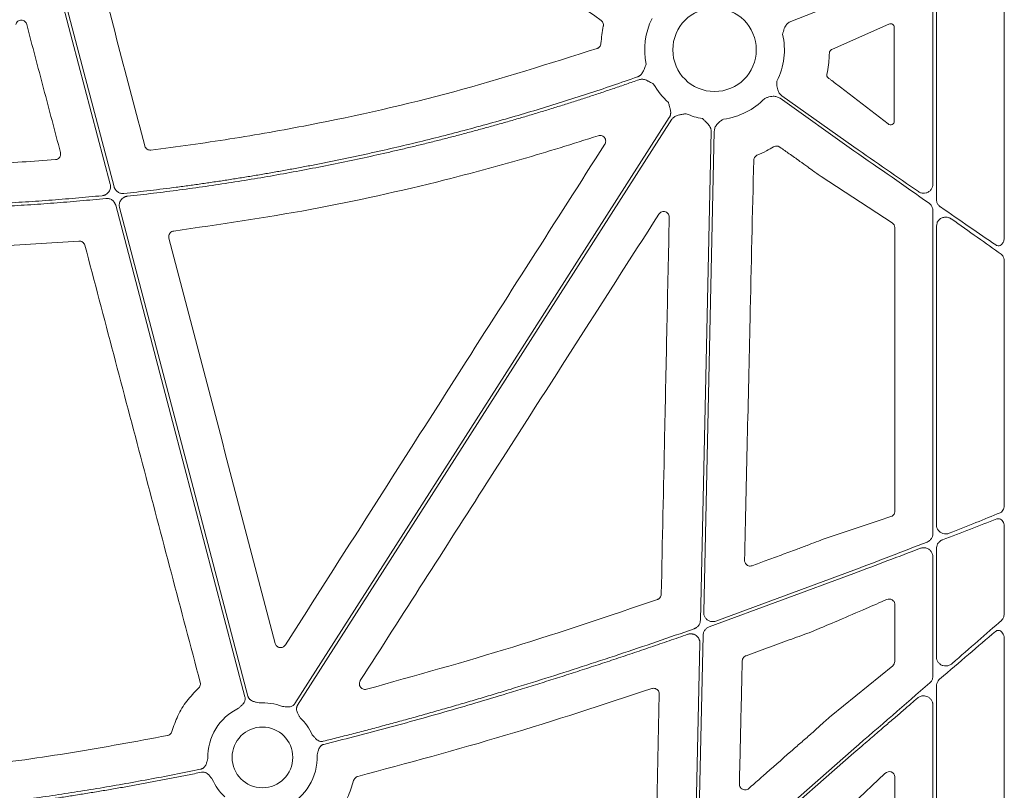
# Model space of a CAD drawing. Units: inches. Extents: x 10211 to 146293, y 1405 to 11083.
# Drawn here: x 15392 to 15523, y 3270 to 3372 of the extents above; entities that cross this region are included whole.
import ezdxf

# ---------------------------------------------------------------- set-up
doc = ezdxf.new("R2010")
doc.units = ezdxf.units.IN
doc.header["$MEASUREMENT"] = 0
doc.layers.get('0').update_dxf_attribs({"lineweight": 0})

msp = doc.modelspace()

# ---------------------------------------------------------------- linework, layer by layer
for p, q in [((15522.71481, 3381.17142), (15522.71481, 3343.06806)), ((15513.73602, 3348.08837), (15513.73602, 3378.32959)), ((15513.26287, 3350.1308), (15513.26287, 3377.19603)), ((15502.80686, 3374.94713), (15494.45607, 3371.6587)), ((15499.9513, 3367.97764), (15507.42898, 3371.30947)), ((15508.14527, 3370.88205), (15508.14527, 3358.45181)), ((15499.9513, 3367.97764), (15499.85433, 3367.93449)), ((15507.31999, 3358.10217), (15501.01283, 3362.94962)), ((15502.80686, 3354.5481), (15493.02147, 3361.4896)), ((15493.26143, 3361.82787), (15502.80686, 3355.05657)), ((15484.3137, 3357.11124), (15482.91112, 3293.42479)), ((15493.18667, 3354.87644), (15492.98978, 3355.016)), ((15507.87963, 3344.98968), (15498.47282, 3351.11198)), ((15513.26287, 3303.86018), (15513.26287, 3346.60082)), ((15508.21518, 3306.79529), (15508.21518, 3344.37724)), ((15513.73602, 3304.99784), (15513.73602, 3344.55773)), ((15400.18824, 3342.57504), (15385.0774, 3341.65396)), ((15522.71481, 3339.87974), (15522.71481, 3307.58217)), ((15522.71481, 3304.77859), (15522.71481, 3293.32342)), ((15513.73602, 3287.50666), (15513.73602, 3301.89993)), ((15513.26287, 3284.97749), (15513.26287, 3300.766)), ((15502.80686, 3298.57348), (15483.64728, 3291.51182)), ((15484.52008, 3292.26258), (15502.80686, 3299.01791)), ((15508.21518, 3286.92573), (15508.21518, 3294.47545)), ((15500.77203, 3292.36009), (15499.49574, 3291.82005)), ((15498.18222, 3291.26139), (15496.85506, 3290.72701)), ((15482.84456, 3290.40214), (15482.17365, 3259.94038)), ((15522.71481, 3289.86264), (15522.71481, 3234.40637)), ((15499.77167, 3279.70214), (15507.94403, 3286.3596)), ((15513.73602, 3229.613), (15513.73602, 3283.67414)), ((15513.26287, 3227.52071), (15513.26287, 3281.14563)), ((15497.0837, 3277.29346), (15497.1626, 3277.36143)), ((15484.17418, 3259.00808), (15502.80686, 3275.36992)), ((15506.91495, 3272.10028), (15502.59988, 3268.03371)), ((15508.21518, 3229.71368), (15508.21518, 3271.6412))]:
    msp.add_line(p, q)
at = {"flags": 128}
for points in [[(15404.32898, 3350.09345), (15399.31125, 3369.18339), (15395.36872, 3384.18263)], [(15395.7795, 3384.25138), (15400.85458, 3364.9433), (15404.84212, 3349.77266)], [(15428.79324, 3281.34393), (15456.55147, 3324.78754), (15478.36149, 3358.92182)], [(15478.71098, 3358.69853), (15450.95275, 3315.25489), (15429.14273, 3281.12064)], [(15482.47292, 3292.36527), (15483.27157, 3328.62814), (15483.89903, 3357.12037)], [(15422.17052, 3282.21554), (15412.5866, 3318.67746), (15405.05637, 3347.32609)], [(15405.56846, 3347.0094), (15415.09022, 3310.78387), (15422.57164, 3282.32097)], [(15481.70193, 3257.35653), (15482.0965, 3275.27134), (15482.40649, 3289.34729)], [(15502.80686, 3274.818), (15491.43441, 3264.83155), (15482.49896, 3256.9851)]]:
    msp.add_lwpolyline(points, dxfattribs=at)
for centre, radius in [((15484.34386, 3367.89953), 5.5231), ((15424.48682, 3274.21894), 4.0168)]:
    msp.add_circle(centre, radius)
for centre, radius, start, end in [((15484.34386, 3367.89953), 9.2517, 153.3322643, 191.9398779), ((15484.34386, 3367.89953), 9.2517, 333.3322643, 12.8106152), ((15484.34386, 3367.89953), 9.2517, 209.3082962, 228.7403258), ((15484.34386, 3367.89953), 9.2517, 277.4215675, 315.9658624), ((15484.34386, 3367.89953), 9.2517, 246.1067276, 260.0551657), ((15424.48682, 3274.21894), 7.23677, 68.5517757, 93.5986766), ((15424.48682, 3274.21894), 7.23677, 115.8551745, 181.2095467), ((15424.48682, 3274.21894), 7.23677, 24.4634005, 46.2952778), ((15424.48682, 3274.21894), 7.23677, 295.8551745, 2.2013289), ((15424.48682, 3274.21894), 7.23677, 203.4686476, 226.2952778)]:
    msp.add_arc(centre, radius, start, end)
at = {"extrusion": (0, 0, -1)}
for centre, major_axis, ratio, start_param, end_param in [((15507.62468, 3370.85409), (-0.45978, -0.26049), 0.937272148, 1.673504006, 3.629748335), ((15507.62468, 3358.48867), (-0.44441, 0.29357), 0.923565467, 2.593785511, 4.789782329), ((15502.80687, 3355.53204), (-30.12517, 21.0174), 0.010616043, 4.417913144, 4.704982632), ((15502.80687, 3354.07262), (-30.12517, 21.0174), 0.010616043, 1.563389979, 1.899686075), ((15502.80687, 3355.53204), (-30.12517, 21.0174), 0.010616043, 4.032252283, 4.315134111), ((15502.80687, 3354.07262), (-30.12517, 21.0174), 0.010616043, 2.005638036, 2.266932217), ((15507.43432, 3344.3625), (-0.75837, -0.19387), 0.960014631, 2.418328833, 3.38225532), ((15502.80687, 3275.88602), (-30.12492, -26.01693), 0.009813111, 4.015197835, 4.2748279), ((15502.80687, 3274.30189), (-30.12492, -26.01693), 0.009813111, 1.965518503, 2.249799447), ((15507.43432, 3286.93867), (-0.76296, 0.17305), 0.961005984, 2.926981567, 3.786543808), ((15502.80687, 3275.88602), (-30.12492, -26.01693), 0.009813111, 4.381078473, 4.720863721), ((15507.43432, 3271.57812), (-0.65605, -0.46272), 0.915279802, 1.416415812, 3.714838853)]:
    msp.add_ellipse(centre, major_axis=major_axis, ratio=ratio, start_param=start_param, end_param=end_param, dxfattribs=at)
for points, knots in [([(15469.315, 3371.79914), (15464.86811, 3374.95188), (15455.97431, 3381.25735), (15447.08084, 3387.5634), (15442.63411, 3390.71643)], [0, 0, 0, 0, 0.499999419, 1, 1, 1, 1]), ([(15401.90297, 3381.85664), (15403.06958, 3377.41129), (15405.40281, 3368.5206), (15407.73472, 3359.62983), (15408.90067, 3355.18445)], [0, 0, 0, 0, 0.499999677, 1, 1, 1, 1]), ([(15393.27397, 3371.27098), (15393.2502, 3371.33837), (15393.19827, 3371.48559), (15393.03672, 3371.67007), (15392.81705, 3371.80027), (15392.56554, 3371.84986), (15392.31063, 3371.81313), (15392.08257, 3371.69248), (15391.901, 3371.50283), (15391.84377, 3371.34058), (15391.81516, 3371.25946)], [0, 0, 0, 0, 0.107313825, 0.234460784, 0.360907855, 0.487311104, 0.614327675, 0.742402828, 0.871219043, 1, 1, 1, 1]), ([(15469.61607, 3371.02881), (15469.62226, 3371.06621), (15469.64221, 3371.18688), (15469.61593, 3371.39582), (15469.50802, 3371.63183), (15469.37935, 3371.74337), (15469.315, 3371.79914)], [0, 0, 0, 0, 0.130153335, 0.4200047343, 0.7099720327, 1, 1, 1, 1]), ([(15494.45607, 3371.6587), (15494.31384, 3371.5845), (15494.0299, 3371.4364), (15493.66584, 3370.97977), (15493.49973, 3370.52575), (15493.40939, 3370.15164), (15493.38045, 3370.02008), (15493.36577, 3369.95316), (15493.36527, 3369.95088)], [0, 0, 0, 0, 0.225484985, 0.450124179, 0.808869251, 0.902760628, 0.99669515, 1, 1, 1, 1]), ([(15397.74281, 3354.30467), (15396.99788, 3357.13233), (15395.50803, 3362.78764), (15394.01866, 3368.44321), (15393.27397, 3371.27098)], [0, 0, 0, 0, 0.5000002104, 1, 1, 1, 1]), ([(15469.31315, 3368.75582), (15469.34171, 3369.13643), (15469.39901, 3369.89991), (15469.54358, 3370.65177), (15469.61607, 3371.02881)], [0, 0, 0, 0, 0.498524023, 1, 1, 1, 1]), ([(15409.71949, 3354.62828), (15413.21199, 3355.09013), (15420.20147, 3356.01443), (15433.61557, 3358.42048), (15449.93575, 3362.09394), (15462.50473, 3366.08503), (15468.8033, 3368.08505)], [0, 0, 0, 0, 0.174103577, 0.348430548, 0.673485402, 1, 1, 1, 1]), ([(15468.8033, 3368.08505), (15468.84436, 3368.10142), (15468.96386, 3368.14904), (15469.13174, 3368.28664), (15469.27402, 3368.50349), (15469.30011, 3368.67171), (15469.31315, 3368.75582)], [0, 0, 0, 0, 0.148498971, 0.432226163, 0.716114614, 1, 1, 1, 1]), ([(15499.55218, 3367.4763), (15499.54706, 3367.33193), (15499.52864, 3366.81314), (15499.44576, 3365.87174), (15499.30202, 3365.09607), (15499.22556, 3364.6834)], [0, 0, 0, 0, 0.152853991, 0.549308494, 1, 1, 1, 1]), ([(15499.85433, 3367.93449), (15499.79813, 3367.90218), (15499.70332, 3367.84769), (15499.60703, 3367.70944), (15499.56094, 3367.58555), (15499.55467, 3367.50725), (15499.55218, 3367.4763)], [0, 0, 0, 0, 0.382974854, 0.64600749, 0.86005909, 1, 1, 1, 1]), ([(15474.14557, 3364.31481), (15474.17739, 3364.32705), (15474.24108, 3364.35154), (15474.33207, 3364.39958), (15474.41938, 3364.45576), (15474.50272, 3364.52089), (15474.58211, 3364.59475), (15474.68802, 3364.71037), (15474.81325, 3364.88828), (15474.9268, 3365.10369), (15475.02775, 3365.33711), (15475.14335, 3365.62189), (15475.23578, 3365.84749), (15475.29232, 3365.98549)], [0, 0, 0, 0, 0.048818646, 0.097719558, 0.147125395, 0.197446094, 0.249069801, 0.302356198, 0.421902795, 0.559558918, 0.650614075, 0.786284835, 1, 1, 1, 1]), ([(15406.13665, 3348.88066), (15406.71623, 3348.94394), (15407.87522, 3349.07049), (15409.61204, 3349.27304), (15411.34726, 3349.48488), (15413.08079, 3349.70693), (15414.81265, 3349.93893), (15416.54284, 3350.18095), (15418.27136, 3350.43298), (15419.99821, 3350.69502), (15421.72339, 3350.96707), (15423.4469, 3351.24913), (15425.16874, 3351.54119), (15426.8889, 3351.84327), (15428.6074, 3352.15536), (15430.32423, 3352.47745), (15432.03938, 3352.80956), (15433.75286, 3353.15167), (15435.46468, 3353.50379), (15437.17482, 3353.86593), (15438.88329, 3354.23807), (15441.15862, 3354.74751), (15443.99665, 3355.40888), (15447.3918, 3356.2417), (15450.77572, 3357.11354), (15454.1484, 3358.02439), (15457.50985, 3358.97424), (15460.86005, 3359.96315), (15464.19908, 3360.99088), (15467.52662, 3362.05835), (15470.84389, 3363.16209), (15473.04481, 3363.9305), (15474.14557, 3364.31481)], [0, 0, 0, 0, 0.025024447, 0.050041273, 0.075051319, 0.100055425, 0.125054433, 0.150049185, 0.175040525, 0.200029295, 0.225016338, 0.250002498, 0.274988619, 0.299975543, 0.324964115, 0.349955178, 0.374949575, 0.399948148, 0.42495174, 0.449961193, 0.474977347, 0.500001044, 0.550039268, 0.600050998, 0.650042968, 0.700021918, 0.749994594, 0.799967744, 0.849948118, 0.89994246, 0.94995751, 1, 1, 1, 1]), ([(15474.33131, 3363.94056), (15473.78342, 3363.74813), (15472.68779, 3363.36334), (15471.04041, 3362.79826), (15469.39047, 3362.24215), (15467.73767, 3361.69588), (15466.0821, 3361.15922), (15464.42373, 3360.63224), (15462.76258, 3360.1149), (15461.09863, 3359.60723), (15459.43189, 3359.10921), (15457.76235, 3358.62085), (15456.09003, 3358.14215), (15454.41491, 3357.67311), (15452.737, 3357.21372), (15451.0563, 3356.76399), (15449.37281, 3356.32392), (15447.68652, 3355.89351), (15445.99745, 3355.47275), (15444.30558, 3355.06165), (15442.61092, 3354.66021), (15440.34805, 3354.13793), (15437.51441, 3353.50964), (15434.10663, 3352.79519), (15430.69216, 3352.1204), (15427.271, 3351.48527), (15423.84315, 3350.88979), (15420.40861, 3350.33401), (15416.96741, 3349.81769), (15413.51944, 3349.3418), (15410.06509, 3348.9027), (15407.75768, 3348.64361), (15406.60367, 3348.51404)], [0, 0, 0, 0, 0.025024192, 0.050040843, 0.075050785, 0.100054851, 0.125053873, 0.150048684, 0.175040118, 0.200029009, 0.225016192, 0.2500025, 0.274988769, 0.299975832, 0.324964525, 0.349955681, 0.374950135, 0.39994872, 0.42495227, 0.449961618, 0.474977595, 0.500001033, 0.550038817, 0.600050397, 0.650042435, 0.7000216, 0.749994564, 0.799968005, 0.849948599, 0.899943019, 0.949957933, 1, 1, 1, 1]), ([(15476.2764, 3363.37074), (15476.14463, 3363.44053), (15475.92119, 3363.55887), (15475.65224, 3363.70731), (15475.42548, 3363.82184), (15475.21047, 3363.91411), (15474.96672, 3363.98338), (15474.74154, 3364.00854), (15474.52935, 3363.99843), (15474.39688, 3363.95972), (15474.33131, 3363.94056)], [0, 0, 0, 0, 0.21390582, 0.36272757, 0.440619658, 0.578314806, 0.697787091, 0.802613227, 0.902290947, 1, 1, 1, 1]), ([(15492.6114, 3363.74721), (15492.61134, 3363.7449), (15492.60957, 3363.67641), (15492.60618, 3363.54176), (15492.60431, 3363.15689), (15492.65684, 3362.67634), (15492.90086, 3362.14577), (15493.14108, 3361.93398), (15493.26143, 3361.82787)], [0, 0, 0, 0, 0.00328591, 0.097237267, 0.191123409, 0.54986858, 0.774491799, 1, 1, 1, 1]), ([(15499.22556, 3364.6834), (15499.21981, 3364.64107), (15499.20833, 3364.5564), (15499.23134, 3364.42821), (15499.28674, 3364.29917), (15499.35524, 3364.21521), (15499.40573, 3364.17482), (15499.41691, 3364.16587)], [0, 0, 0, 0, 0.202678991, 0.405348454, 0.610133347, 0.913638831, 1, 1, 1, 1]), ([(15499.41691, 3364.16587), (15499.514, 3364.09233), (15499.82889, 3363.85382), (15500.36123, 3363.44925), (15500.79563, 3363.11616), (15501.01283, 3362.94962)], [0, 0, 0, 0, 0.182269281, 0.591136001, 1, 1, 1, 1]), ([(15478.36149, 3358.92183), (15478.37903, 3358.95103), (15478.41413, 3359.0095), (15478.45627, 3359.10331), (15478.49051, 3359.20128), (15478.51613, 3359.30386), (15478.53329, 3359.41091), (15478.54567, 3359.56705), (15478.53505, 3359.78422), (15478.49264, 3360.02293), (15478.42926, 3360.26914), (15478.34649, 3360.56499), (15478.28196, 3360.80094), (15478.24262, 3360.94476)], [0, 0, 0, 0, 0.048808576, 0.097706442, 0.147115513, 0.197444847, 0.249081638, 0.302384595, 0.421776454, 0.559539037, 0.649291708, 0.786223147, 1, 1, 1, 1]), ([(15493.02147, 3361.4896), (15492.88156, 3361.56812), (15492.60227, 3361.72485), (15492.02086, 3361.77987), (15491.54997, 3361.67054), (15491.1873, 3361.54173), (15491.06144, 3361.49374), (15490.99731, 3361.46962), (15490.99514, 3361.4688)], [0, 0, 0, 0, 0.225499113, 0.450142938, 0.808869945, 0.90276142, 0.996702315, 1, 1, 1, 1]), ([(15480.59661, 3359.44068), (15480.44957, 3359.41595), (15480.20841, 3359.37538), (15479.90517, 3359.32615), (15479.65527, 3359.28026), (15479.42078, 3359.21841), (15479.18581, 3359.12334), (15478.99264, 3359.00459), (15478.83153, 3358.86606), (15478.7509, 3358.754), (15478.71098, 3358.69852)], [0, 0, 0, 0, 0.213837497, 0.350709454, 0.440585801, 0.578169422, 0.697812296, 0.802607004, 0.902273771, 1, 1, 1, 1]), ([(15483.89905, 3357.12038), (15483.89885, 3357.15445), (15483.89846, 3357.22264), (15483.8857, 3357.32469), (15483.86403, 3357.42618), (15483.8326, 3357.52713), (15483.79162, 3357.6275), (15483.72105, 3357.76734), (15483.5991, 3357.94735), (15483.43881, 3358.12924), (15483.2567, 3358.30664), (15483.03222, 3358.51638), (15482.85445, 3358.68441), (15482.7461, 3358.78684)], [0, 0, 0, 0, 0.048808576, 0.097706442, 0.147115513, 0.197444847, 0.249081638, 0.302384595, 0.421776454, 0.559539037, 0.649291708, 0.786223147, 1, 1, 1, 1]), ([(15485.53888, 3358.72532), (15485.53692, 3358.72407), (15485.47916, 3358.68724), (15485.36579, 3358.61451), (15485.04601, 3358.40037), (15484.67747, 3358.08752), (15484.37484, 3357.58804), (15484.33411, 3357.27037), (15484.3137, 3357.11124)], [0, 0, 0, 0, 0.003291419, 0.097233742, 0.191112342, 0.54985328, 0.774498336, 1, 1, 1, 1]), ([(15468.95091, 3356.51951), (15465.59058, 3355.46238), (15458.86595, 3353.34687), (15446.17805, 3349.96493), (15430.83599, 3346.52998), (15418.77642, 3344.78514), (15412.73594, 3343.91118)], [0, 0, 0, 0, 0.183163811, 0.36654533, 0.682710646, 1, 1, 1, 1]), ([(15469.81934, 3355.39954), (15469.83122, 3355.41934), (15469.88643, 3355.51135), (15469.94447, 3355.69826), (15469.93802, 3355.95459), (15469.84649, 3356.19467), (15469.6801, 3356.39156), (15469.45752, 3356.52093), (15469.20167, 3356.5748), (15469.03449, 3356.53794), (15468.95091, 3356.51951)], [0, 0, 0, 0, 0.037637085, 0.174874859, 0.311725583, 0.448549414, 0.58573713, 0.723555824, 0.861797514, 1, 1, 1, 1]), ([(15408.90067, 3355.18445), (15408.90675, 3355.16359), (15408.93636, 3355.0619), (15409.0328, 3354.89262), (15409.22521, 3354.72382), (15409.46455, 3354.6223), (15409.63451, 3354.62628), (15409.71949, 3354.62828)], [0, 0, 0, 0, 0.060612441, 0.295421888, 0.530204943, 0.765103403, 1, 1, 1, 1]), ([(15427.52117, 3289.1006), (15431.30468, 3295.03319), (15438.87169, 3306.89836), (15452.96997, 3328.99846), (15463.28756, 3345.16497), (15469.81934, 3355.39954)], [0, 0, 0, 0, 0.268432797, 0.53686544, 1, 1, 1, 1]), ([(15492.16303, 3355.04502), (15491.85369, 3354.86437), (15491.15572, 3354.45675), (15490.41331, 3354.13657), (15489.99993, 3353.95829)], [0, 0, 0, 0, 0.443189353, 1, 1, 1, 1]), ([(15492.9898, 3355.01602), (15492.95786, 3355.03654), (15492.85487, 3355.10269), (15492.65256, 3355.16144), (15492.39312, 3355.15579), (15492.23973, 3355.08194), (15492.16303, 3355.04502)], [0, 0, 0, 0, 0.130348023, 0.420236258, 0.710103683, 1, 1, 1, 1]), ([(15495.90301, 3352.96347), (15495.55302, 3353.21169), (15495.32121, 3353.37326), (15495.08966, 3353.53521), (15494.85812, 3353.69715), (15494.62683, 3353.85948), (15494.39576, 3354.02211), (15493.9922, 3354.30613), (15493.58927, 3354.59106), (15493.18667, 3354.87644)], [0, 0, 0, 0, 0.000844157933, 0.000844157933, 0.000844157933, 0.001688314927, 0.001688314927, 0.001688314927, 0.003162634899, 0.003162634899, 0.003162634899, 0.003162634899]), ([(15397.07423, 3353.36249), (15397.08994, 3353.36404), (15397.18938, 3353.37381), (15397.36838, 3353.43215), (15397.57399, 3353.58687), (15397.71534, 3353.80126), (15397.78344, 3354.05241), (15397.75635, 3354.22059), (15397.74281, 3354.30467)], [0, 0, 0, 0, 0.036117959, 0.228615431, 0.421147462, 0.613928706, 0.806978499, 1, 1, 1, 1]), ([(15489.52977, 3353.27759), (15489.37034, 3346.24257), (15489.09059, 3333.89771), (15488.68749, 3316.24399), (15488.44356, 3305.62551), (15488.32159, 3300.31625)], [0, 0, 0, 0, 0.3984782632, 0.6992382669, 1, 1, 1, 1]), ([(15489.99993, 3353.95829), (15489.96533, 3353.9424), (15489.85401, 3353.89128), (15489.69542, 3353.75252), (15489.56045, 3353.53099), (15489.53999, 3353.36206), (15489.52977, 3353.27759)], [0, 0, 0, 0, 0.130698455, 0.42050252, 0.710234423, 1, 1, 1, 1]), ([(15498.47282, 3351.11198), (15498.10091, 3351.37383), (15497.61456, 3351.71625), (15496.72958, 3352.35614), (15496.24938, 3352.70897), (15495.90301, 3352.96347)], [0, 0, 0, 0, 0.475283957, 0.621516867, 1, 1, 1, 1]), ([(15403.28064, 3348.58744), (15403.31534, 3348.59172), (15403.38432, 3348.60023), (15403.48557, 3348.62397), (15403.58401, 3348.65568), (15403.67954, 3348.69613), (15403.81775, 3348.76914), (15403.98765, 3348.89377), (15404.15976, 3349.0927), (15404.28684, 3349.32326), (15404.35135, 3349.54811), (15404.37222, 3349.74969), (15404.36626, 3349.92367), (15404.34147, 3350.03658), (15404.32899, 3350.09342)], [0, 0, 0, 0, 0.050317915, 0.100027236, 0.149497237, 0.199102534, 0.249214711, 0.374419342, 0.499878904, 0.625136303, 0.750656595, 0.833801613, 0.916335701, 1, 1, 1, 1]), ([(15404.84213, 3349.77267), (15404.8521, 3349.73838), (15404.87195, 3349.67012), (15404.91284, 3349.57172), (15404.96164, 3349.47727), (15405.03809, 3349.35716), (15405.15334, 3349.21952), (15405.31932, 3349.08219), (15405.50679, 3348.97536), (15405.70992, 3348.90515), (15405.92252, 3348.86857), (15406.06514, 3348.87662), (15406.13665, 3348.88066)], [0, 0, 0, 0, 0.062575578, 0.124577581, 0.186490219, 0.248799788, 0.373974863, 0.499460798, 0.6246676, 0.750189567, 0.874757852, 1, 1, 1, 1]), ([(15511.33685, 3349.12596), (15511.39534, 3349.08976), (15511.5775, 3348.97703), (15511.93039, 3348.88939), (15512.3567, 3348.92811), (15512.7367, 3349.10349), (15513.02853, 3349.38263), (15513.22462, 3349.73549), (15513.25013, 3349.99913), (15513.26287, 3350.1308)], [0, 0, 0, 0, 0.077572557, 0.241593438, 0.405350561, 0.563233246, 0.712548505, 0.856439926, 1, 1, 1, 1]), ([(15403.77148, 3348.21909), (15403.19542, 3348.16282), (15402.04341, 3348.05028), (15400.31434, 3347.89409), (15398.58472, 3347.74717), (15396.85447, 3347.61042), (15395.12361, 3347.48359), (15393.39214, 3347.36675), (15391.66004, 3347.25989), (15389.92734, 3347.163), (15388.19401, 3347.0761), (15386.46007, 3346.99913), (15384.72552, 3346.93232), (15382.99036, 3346.87478), (15381.83325, 3346.84485), (15381.25465, 3346.82989)], [0, 0, 0, 0, 0.076951132, 0.153888239, 0.230813868, 0.30773057, 0.384640893, 0.46154739, 0.538452611, 0.615359107, 0.692269431, 0.769186132, 0.846111761, 0.923048868, 1, 1, 1, 1]), ([(15382.01571, 3347.26415), (15382.60761, 3347.281), (15383.79133, 3347.3147), (15385.56635, 3347.37851), (15387.34074, 3347.45203), (15389.11448, 3347.53621), (15390.88756, 3347.63079), (15392.66, 3347.73584), (15394.43178, 3347.85134), (15396.20291, 3347.97731), (15397.9734, 3348.11369), (15399.74321, 3348.26072), (15401.51245, 3348.41746), (15402.69121, 3348.53078), (15403.28064, 3348.58744)], [0, 0, 0, 0, 0.083359917, 0.166705336, 0.250039154, 0.33336427, 0.416683586, 0.5, 0.583316414, 0.666635729, 0.749960846, 0.833294664, 0.916640083, 1, 1, 1, 1]), ([(15405.05637, 3347.3261), (15405.0465, 3347.36008), (15405.02684, 3347.42773), (15404.98644, 3347.52528), (15404.93827, 3347.61898), (15404.86258, 3347.73863), (15404.74821, 3347.87617), (15404.58312, 3348.01381), (15404.39653, 3348.12117), (15404.19466, 3348.19199), (15403.98374, 3348.22947), (15403.84236, 3348.22256), (15403.77148, 3348.21909)], [0, 0, 0, 0, 0.0623588839, 0.1241534519, 0.1858573657, 0.2479463618, 0.3735626524, 0.4994947818, 0.6251072591, 0.7510417941, 0.8751828404, 1, 1, 1, 1]), ([(15406.60367, 3348.51404), (15406.56921, 3348.50941), (15406.50072, 3348.5002), (15406.40028, 3348.47556), (15406.3027, 3348.44308), (15406.20807, 3348.40198), (15406.07129, 3348.32818), (15405.90336, 3348.20291), (15405.73356, 3348.00401), (15405.60849, 3347.7741), (15405.54532, 3347.55045), (15405.5252, 3347.35026), (15405.53143, 3347.17775), (15405.55605, 3347.06577), (15405.56844, 3347.00941)], [0, 0, 0, 0, 0.050351529, 0.100100095, 0.149611067, 0.199255063, 0.249399751, 0.374688038, 0.500233317, 0.625556037, 0.751143857, 0.834119601, 0.916502128, 1, 1, 1, 1]), ([(15514.25622, 3347.10576), (15514.23219, 3347.12316), (15514.108, 3347.2131), (15513.91704, 3347.4249), (15513.76147, 3347.75548), (15513.7438, 3347.98666), (15513.73602, 3348.08837)], [0, 0, 0, 0, 0.079716605, 0.412047619, 0.741305144, 1, 1, 1, 1]), ([(15513.26287, 3346.60082), (15513.26267, 3346.61718), (15513.26086, 3346.76861), (15513.19681, 3347.05494), (15513.00418, 3347.37835), (15512.82497, 3347.52433), (15512.74823, 3347.58685)], [0, 0, 0, 0, 0.0419418894, 0.388369378, 0.7380856963, 1, 1, 1, 1]), ([(15476.96501, 3346.13458), (15473.1726, 3340.20692), (15465.5878, 3328.35159), (15452.41309, 3307.76499), (15443.02944, 3293.10789), (15437.43965, 3284.37672)], [0, 0, 0, 0, 0.287903908, 0.575807802, 1, 1, 1, 1]), ([(15478.35191, 3345.7135), (15478.34916, 3345.77224), (15478.34246, 3345.91537), (15478.25388, 3346.13019), (15478.08722, 3346.32419), (15477.86457, 3346.45189), (15477.61122, 3346.49887), (15477.35672, 3346.45787), (15477.12425, 3346.33691), (15477.01808, 3346.20202), (15476.96501, 3346.13458)], [0, 0, 0, 0, 0.0902213011, 0.2198539323, 0.3489416848, 0.4780190837, 0.6075869924, 0.7380237768, 0.8690239906, 1, 1, 1, 1]), ([(15477.29457, 3295.81665), (15477.44266, 3302.85111), (15477.69176, 3314.68406), (15478.04468, 3331.31655), (15478.2495, 3340.91451), (15478.35191, 3345.7135)], [0, 0, 0, 0, 0.4229602149, 0.7114794359, 1, 1, 1, 1]), ([(15513.73602, 3344.55773), (15513.75034, 3344.69596), (15513.77942, 3344.97666), (15514.01118, 3345.3529), (15514.36605, 3345.63459), (15514.81487, 3345.76837), (15515.26404, 3345.73319), (15515.55403, 3345.6085), (15515.68374, 3345.51984), (15515.69998, 3345.50874)], [0, 0, 0, 0, 0.145924049, 0.296347966, 0.462861845, 0.641711974, 0.820904177, 0.977575963, 1, 1, 1, 1]), ([(15412.73594, 3343.91118), (15412.64953, 3343.8911), (15412.48025, 3343.85176), (15412.27212, 3343.68936), (15412.13057, 3343.47666), (15412.06222, 3343.22556), (15412.08905, 3343.05768), (15412.10247, 3342.97373)], [0, 0, 0, 0, 0.206783675, 0.405078131, 0.603340407, 0.801663868, 1, 1, 1, 1]), ([(15522.71481, 3343.06806), (15522.70484, 3342.93406), (15522.68487, 3342.66544), (15522.52921, 3342.31231), (15522.30291, 3342.05983), (15522.038, 3341.94355), (15521.78595, 3341.95026), (15521.64347, 3342.02968), (15521.57912, 3342.06555)], [0, 0, 0, 0, 0.186768995, 0.37438006, 0.556212, 0.723091892, 0.874925019, 1, 1, 1, 1]), ([(15400.98072, 3342.01686), (15400.97741, 3342.02872), (15400.95142, 3342.12169), (15400.86591, 3342.28605), (15400.67935, 3342.46178), (15400.44353, 3342.57184), (15400.27334, 3342.57397), (15400.18824, 3342.57504)], [0, 0, 0, 0, 0.035248829, 0.276326808, 0.517475599, 0.758734541, 1, 1, 1, 1]), ([(15416.24683, 3284.14155), (15413.70115, 3293.78639), (15408.60977, 3313.07626), (15403.52375, 3332.36993), (15400.98072, 3342.01686)], [0, 0, 0, 0, 0.499995463, 1, 1, 1, 1]), ([(15522.71481, 3339.87974), (15522.71412, 3339.91355), (15522.71096, 3340.0684), (15522.65848, 3340.33407), (15522.5167, 3340.64258), (15522.36979, 3340.77434), (15522.29606, 3340.84047)], [0, 0, 0, 0, 0.0875032328, 0.4007903137, 0.6992640598, 1, 1, 1, 1]), ([(15522.17234, 3306.60396), (15522.22954, 3306.63321), (15522.36991, 3306.70499), (15522.55108, 3306.91879), (15522.68868, 3307.2289), (15522.70611, 3307.46457), (15522.71481, 3307.58217)], [0, 0, 0, 0, 0.185670861, 0.455616607, 0.728363817, 1, 1, 1, 1]), ([(15507.71, 3306.10303), (15507.80229, 3306.14512), (15507.95654, 3306.21548), (15508.1147, 3306.41015), (15508.19959, 3306.60084), (15508.20997, 3306.73037), (15508.21518, 3306.79529)], [0, 0, 0, 0, 0.381461082, 0.637576778, 0.818365709, 1, 1, 1, 1]), ([(15522.17234, 3306.60396), (15521.12341, 3306.17731), (15519.00816, 3305.31694), (15516.63281, 3304.3715), (15515.43536, 3303.89489)], [0, 0, 0, 0, 0.495887483, 1, 1, 1, 1]), ([(15499.25572, 3303.27863), (15500.66561, 3303.74428), (15503.4854, 3304.6756), (15506.3018, 3305.62722), (15507.71, 3306.10303)], [0, 0, 0, 0, 0.499997619, 1, 1, 1, 1]), ([(15515.43536, 3303.89489), (15515.29475, 3303.85445), (15515.01927, 3303.77523), (15514.59984, 3303.83404), (15514.23771, 3304.00614), (15513.9597, 3304.2754), (15513.77237, 3304.61555), (15513.74813, 3304.87053), (15513.73602, 3304.99784)], [0, 0, 0, 0, 0.18988215, 0.37202046, 0.539610906, 0.696040299, 0.848225483, 1, 1, 1, 1]), ([(15514.51743, 3303.0199), (15515.77266, 3303.50144), (15518.30602, 3304.47329), (15520.56806, 3305.3438), (15521.7093, 3305.78299)], [0, 0, 0, 0, 0.495483335, 1, 1, 1, 1]), ([(15522.71481, 3304.77859), (15522.71114, 3304.8545), (15522.70181, 3305.04756), (15522.61063, 3305.33715), (15522.44029, 3305.60032), (15522.21759, 3305.77184), (15521.9633, 3305.84734), (15521.79398, 3305.80444), (15521.7093, 3305.78299)], [0, 0, 0, 0, 0.119006148, 0.302650527, 0.480816947, 0.654431656, 0.827170566, 1, 1, 1, 1]), ([(15512.48852, 3302.73371), (15512.48858, 3302.73373), (15512.57668, 3302.76309), (15512.77243, 3302.87503), (15513.03103, 3303.11692), (15513.22504, 3303.46789), (15513.25027, 3303.72953), (15513.26287, 3303.86018)], [0, 0, 0, 0, 0.000134304, 0.197668794, 0.471243248, 0.735959158, 1, 1, 1, 1]), ([(15495.1802, 3301.7592), (15495.41858, 3301.84855), (15495.65699, 3301.9378), (15495.89548, 3302.02686), (15496.13397, 3302.11591), (15496.37253, 3302.20477), (15496.61121, 3302.29332)], [0, 0, 0, 0, 0.000760545003, 0.000760545003, 0.000760545003, 0.001521091972, 0.001521091972, 0.001521091972, 0.001521091972]), ([(15497.78527, 3302.74484), (15498.21818, 3302.90495), (15498.75105, 3303.10204), (15499.17601, 3303.25073), (15499.25572, 3303.27863)], [0, 0, 0, 0, 0.812409014, 1, 1, 1, 1]), ([(15502.80686, 3299.01791), (15504.43286, 3299.63245), (15507.72354, 3300.87616), (15510.88779, 3302.10969), (15512.48852, 3302.73371)], [0, 0, 0, 0, 0.4941203, 1, 1, 1, 1]), ([(15513.73602, 3301.89993), (15513.74139, 3301.98432), (15513.75423, 3302.18607), (15513.88411, 3302.51427), (15514.129, 3302.80953), (15514.36884, 3302.96008), (15514.49669, 3303.01155), (15514.51743, 3303.0199)], [0, 0, 0, 0, 0.169618915, 0.405457394, 0.70203822, 0.951669679, 1, 1, 1, 1]), ([(15489.33225, 3299.59192), (15489.94481, 3299.81681), (15491.22685, 3300.28749), (15493.17621, 3301.00981), (15494.5122, 3301.50941), (15495.1802, 3301.75921)], [0, 0, 0, 0, 0.313890261, 0.656943181, 1, 1, 1, 1]), ([(15511.59644, 3301.90295), (15510.16803, 3301.35858), (15507.28329, 3300.25921), (15504.3086, 3299.13901), (15502.80686, 3298.57348)], [0, 0, 0, 0, 0.495160071, 1, 1, 1, 1]), ([(15513.26287, 3300.766), (15513.2583, 3300.84391), (15513.2455, 3301.06236), (15513.10568, 3301.4079), (15512.81994, 3301.73425), (15512.43923, 3301.93958), (15512.01077, 3302.01419), (15511.73458, 3301.94004), (15511.59644, 3301.90295)], [0, 0, 0, 0, 0.095948436, 0.269022676, 0.450746357, 0.635339489, 0.817618216, 1, 1, 1, 1]), ([(15488.32159, 3300.31625), (15488.32506, 3300.251), (15488.33302, 3300.1013), (15488.43021, 3299.88264), (15488.60268, 3299.69269), (15488.82916, 3299.57221), (15489.08518, 3299.52793), (15489.24989, 3299.57059), (15489.33225, 3299.59192)], [0, 0, 0, 0, 0.133827389, 0.306996257, 0.47996239, 0.653093713, 0.826551335, 1, 1, 1, 1]), ([(15476.78856, 3295.12132), (15476.83587, 3295.14097), (15476.96126, 3295.19305), (15477.12958, 3295.34136), (15477.26436, 3295.56298), (15477.2845, 3295.7321), (15477.29457, 3295.81665)], [0, 0, 0, 0, 0.167980071, 0.445110005, 0.722569961, 1, 1, 1, 1]), ([(15438.26535, 3283.24247), (15444.73543, 3285.04554), (15457.68474, 3288.65422), (15470.41762, 3292.9646), (15476.78856, 3295.12132)], [0, 0, 0, 0, 0.499646583, 1, 1, 1, 1]), ([(15507.14593, 3295.11931), (15506.23456, 3294.72097), (15505.32288, 3294.32408), (15504.41087, 3293.9287), (15503.19851, 3293.40311), (15501.98557, 3292.88019), (15500.77203, 3292.36008)], [0.000000017422, 0.000000017422, 0.000000017422, 0.000000017422, 0.004030149233, 0.004030149233, 0.004030149233, 0.009387511042, 0.009387511042, 0.009387511042, 0.009387511042]), ([(15508.21518, 3294.47545), (15508.21372, 3294.50973), (15508.20967, 3294.60528), (15508.16242, 3294.76697), (15508.05322, 3294.94454), (15507.83914, 3295.12562), (15507.51712, 3295.22551), (15507.26933, 3295.15462), (15507.14593, 3295.11931)], [0, 0, 0, 0, 0.0551397212, 0.1537133972, 0.2747771431, 0.4283373771, 0.7153158802, 1, 1, 1, 1]), ([(15482.91112, 3293.42479), (15482.91426, 3293.34036), (15482.9193, 3293.20452), (15482.98874, 3292.94216), (15483.13994, 3292.65191), (15483.4425, 3292.37077), (15483.81964, 3292.20723), (15484.19706, 3292.17367), (15484.4239, 3292.23611), (15484.52008, 3292.26258)], [0, 0, 0, 0, 0.108676066, 0.174855342, 0.349131918, 0.523372753, 0.697575734, 0.871762375, 1, 1, 1, 1]), ([(15522.34478, 3292.36398), (15522.40123, 3292.42349), (15522.54037, 3292.57017), (15522.68405, 3292.90754), (15522.70458, 3293.18507), (15522.71481, 3293.32342)], [0, 0, 0, 0, 0.25504259, 0.628642185, 1, 1, 1, 1]), ([(15481.66709, 3291.2545), (15481.6956, 3291.26523), (15481.7524, 3291.28662), (15481.83413, 3291.32656), (15481.91267, 3291.37206), (15482.01285, 3291.44085), (15482.12853, 3291.54104), (15482.2472, 3291.6813), (15482.3439, 3291.83784), (15482.41449, 3292.00661), (15482.46106, 3292.1837), (15482.46897, 3292.30461), (15482.47294, 3292.36526)], [0, 0, 0, 0, 0.062609798, 0.12476422, 0.186814809, 0.249114867, 0.374472365, 0.500196123, 0.625559056, 0.751292184, 0.875254131, 1, 1, 1, 1]), ([(15432.54564, 3276.3546), (15433.21344, 3276.52174), (15434.55332, 3276.8571), (15436.56656, 3277.37367), (15438.59043, 3277.90217), (15440.62472, 3278.44346), (15442.66948, 3278.99731), (15444.72471, 3279.56377), (15446.7904, 3280.14284), (15448.86655, 3280.73452), (15450.95317, 3281.3388), (15453.05025, 3281.95569), (15455.1578, 3282.58519), (15458.14661, 3283.49128), (15462.03577, 3284.69826), (15466.84252, 3286.23562), (15471.72159, 3287.84199), (15476.67415, 3289.51407), (15479.99325, 3290.67104), (15481.66709, 3291.2545)], [0, 0, 0, 0, 0.040217673, 0.080693261, 0.121427632, 0.162421636, 0.203676105, 0.245191857, 0.286969696, 0.329010409, 0.371314769, 0.413883535, 0.456717451, 0.499817247, 0.596343995, 0.694618692, 0.794648474, 0.896440103, 1, 1, 1, 1]), ([(15482.40647, 3289.34731), (15482.40623, 3289.38635), (15482.40576, 3289.46385), (15482.39125, 3289.57883), (15482.36654, 3289.69123), (15482.33066, 3289.80103), (15482.26109, 3289.9607), (15482.13337, 3290.15831), (15481.91771, 3290.35795), (15481.70307, 3290.47699), (15481.5186, 3290.53973), (15481.35985, 3290.57282), (15481.18295, 3290.58433), (15480.98953, 3290.56729), (15480.8661, 3290.53036), (15480.80388, 3290.51174)], [0, 0, 0, 0, 0.050402878, 0.100044751, 0.149383287, 0.198884566, 0.249010132, 0.374178681, 0.499575774, 0.624974457, 0.688038071, 0.750780102, 0.833918208, 0.916269206, 1, 1, 1, 1]), ([(15483.64728, 3291.51182), (15483.52365, 3291.45449), (15483.34063, 3291.36962), (15483.14767, 3291.18265), (15483.02699, 3291.02452), (15482.93434, 3290.84619), (15482.86399, 3290.63814), (15482.85153, 3290.48677), (15482.84456, 3290.40214)], [0, 0, 0, 0, 0.278462665, 0.412212862, 0.549954375, 0.687675672, 0.825399284, 1, 1, 1, 1]), ([(15496.85506, 3290.72701), (15495.98328, 3290.40453), (15494.15931, 3289.72982), (15491.3789, 3288.71444), (15489.46838, 3288.02679), (15488.51313, 3287.68296)], [0, 0, 0, 0, 0.314021799, 0.657012278, 1, 1, 1, 1]), ([(15499.49574, 3291.82005), (15499.14995, 3291.66964), (15498.74021, 3291.49141), (15498.25755, 3291.29244), (15498.18222, 3291.26139)], [0, 0, 0, 0, 0.843923521, 1, 1, 1, 1]), ([(15521.52716, 3290.87102), (15521.59772, 3290.91987), (15521.73916, 3291.01782), (15521.98003, 3291.041), (15522.2094, 3290.96684), (15522.41545, 3290.79739), (15522.58473, 3290.53563), (15522.69497, 3290.21057), (15522.70848, 3289.97355), (15522.71481, 3289.86264)], [0, 0, 0, 0, 0.134853089, 0.270341164, 0.401804129, 0.537551843, 0.686415248, 0.853252432, 1, 1, 1, 1]), ([(15426.15884, 3289.31496), (15426.19601, 3289.17293), (15426.27387, 3289.04458), (15426.4896, 3288.84851), (15426.62677, 3288.78295), (15426.91291, 3288.73797), (15427.0643, 3288.75857), (15427.32857, 3288.87856), (15427.44222, 3288.97679), (15427.52117, 3289.10059)], [0, 0, 0, 0, 0.25, 0.25, 0.5, 0.5, 0.75, 0.75, 1, 1, 1, 1]), ([(15480.80388, 3290.51174), (15479.98018, 3290.22498), (15478.33962, 3289.65383), (15475.88495, 3288.81244), (15473.44779, 3287.98683), (15471.02786, 3287.17784), (15468.62523, 3286.38524), (15466.23987, 3285.6091), (15463.87181, 3284.84939), (15461.52103, 3284.10613), (15459.18753, 3283.37931), (15456.259, 3282.48113), (15452.7417, 3281.42615), (15448.64094, 3280.23269), (15444.58014, 3279.08745), (15440.55909, 3277.99137), (15436.57861, 3276.94103), (15433.9336, 3276.27556), (15432.6193, 3275.94488)], [0, 0, 0, 0, 0.051960982, 0.103490959, 0.154590688, 0.205260944, 0.255502524, 0.305316245, 0.354702944, 0.403663482, 0.452198739, 0.500309623, 0.586153578, 0.670964675, 0.754748725, 0.837511754, 0.919260016, 1, 1, 1, 1]), ([(15488.01436, 3286.99172), (15487.95151, 3284.27406), (15487.82582, 3278.83872), (15487.69964, 3273.40363), (15487.63655, 3270.68609)], [0, 0, 0, 0, 0.499999502, 1, 1, 1, 1]), ([(15488.51313, 3287.68296), (15488.46877, 3287.66414), (15488.34658, 3287.61228), (15488.18028, 3287.46645), (15488.04516, 3287.24511), (15488.02462, 3287.07619), (15488.01436, 3286.99172)], [0, 0, 0, 0, 0.159681095, 0.43985728, 0.719931633, 1, 1, 1, 1]), ([(15515.80299, 3286.64244), (15515.68446, 3286.55796), (15515.4415, 3286.3848), (15515.0114, 3286.29922), (15514.59481, 3286.34812), (15514.23476, 3286.52006), (15513.95858, 3286.78675), (15513.77206, 3287.12562), (15513.74802, 3287.37976), (15513.73602, 3287.50666)], [0, 0, 0, 0, 0.156563382, 0.32092484, 0.473033906, 0.613084087, 0.744242283, 0.872301659, 1, 1, 1, 1]), ([(15416.02985, 3283.39651), (15416.0426, 3283.4088), (15416.11601, 3283.4796), (15416.21937, 3283.63877), (15416.28759, 3283.8894), (15416.26041, 3284.0575), (15416.24683, 3284.14155)], [0, 0, 0, 0, 0.065434837, 0.376769752, 0.688398686, 1, 1, 1, 1]), ([(15437.43965, 3284.37672), (15437.43408, 3284.36773), (15437.38393, 3284.28688), (15437.31983, 3284.11517), (15437.31318, 3283.85831), (15437.39169, 3283.61413), (15437.54664, 3283.40919), (15437.76102, 3283.26841), (15438.01271, 3283.20099), (15438.18114, 3283.22864), (15438.26535, 3283.24247)], [0, 0, 0, 0, 0.017622417, 0.158565245, 0.298708518, 0.438347602, 0.578026626, 0.718304345, 0.85915777, 1, 1, 1, 1]), ([(15512.84741, 3284.06934), (15512.9247, 3284.14836), (15513.0917, 3284.31913), (15513.23704, 3284.64287), (15513.25504, 3284.87609), (15513.26287, 3284.97749)], [0, 0, 0, 0, 0.327457427, 0.707614944, 1, 1, 1, 1]), ([(15513.73602, 3283.67414), (15513.74605, 3283.78851), (15513.76763, 3284.03457), (15513.92607, 3284.35225), (15514.08594, 3284.5105), (15514.15578, 3284.57963)], [0, 0, 0, 0, 0.32845024, 0.706635267, 1, 1, 1, 1]), ([(15412.49568, 3277.64645), (15412.7373, 3278.35048), (15413.2237, 3279.76776), (15414.41914, 3281.7327), (15415.48685, 3282.83561), (15416.02985, 3283.39651)], [0, 0, 0, 0, 0.3266364608, 0.6575511206, 1, 1, 1, 1]), ([(15476.02349, 3283.33165), (15469.59614, 3281.21112), (15456.73297, 3276.96726), (15443.65185, 3273.45184), (15437.10698, 3271.69297)], [0, 0, 0, 0, 0.499670365, 1, 1, 1, 1]), ([(15477.01768, 3282.60313), (15477.01494, 3282.66091), (15477.00818, 3282.80312), (15476.91968, 3283.01745), (15476.75171, 3283.2122), (15476.52778, 3283.33851), (15476.27249, 3283.38938), (15476.1065, 3283.35089), (15476.02349, 3283.33165)], [0, 0, 0, 0, 0.120245393, 0.295974426, 0.471794085, 0.647784523, 0.82387903, 1, 1, 1, 1]), ([(15421.33088, 3280.73131), (15421.42058, 3280.81639), (15421.55841, 3280.94713), (15421.75358, 3281.12116), (15421.91188, 3281.27617), (15422.05434, 3281.46063), (15422.15105, 3281.66209), (15422.19754, 3281.85522), (15422.20687, 3282.03818), (15422.18268, 3282.15618), (15422.17052, 3282.21554)], [0, 0, 0, 0, 0.204999542, 0.314987545, 0.433630308, 0.572016514, 0.69923326, 0.800923913, 0.899866083, 1, 1, 1, 1]), ([(15422.57163, 3282.32097), (15422.5802, 3282.29176), (15422.5972, 3282.23378), (15422.6331, 3282.15082), (15422.67635, 3282.0721), (15422.72765, 3281.99781), (15422.78684, 3281.92797), (15422.88557, 3281.83129), (15423.04386, 3281.72082), (15423.25859, 3281.63024), (15423.47281, 3281.57306), (15423.72834, 3281.5175), (15423.91264, 3281.47143), (15424.03258, 3281.44144)], [0, 0, 0, 0, 0.050417312, 0.100082293, 0.149482737, 0.199114236, 0.249465562, 0.30100501, 0.427904065, 0.566518515, 0.685120559, 0.795070814, 1, 1, 1, 1]), ([(15476.538, 3259.56737), (15476.61771, 3263.40654), (15476.77712, 3271.08488), (15476.9375, 3278.76371), (15477.01768, 3282.60313)], [0, 0, 0, 0, 0.4999996435, 1, 1, 1, 1]), ([(15511.23768, 3282.07728), (15511.05898, 3281.92384), (15510.69549, 3281.61173), (15510.13911, 3281.13366), (15509.56293, 3280.63843), (15508.96677, 3280.12587), (15508.35069, 3279.59604), (15507.71473, 3279.0489), (15507.05994, 3278.48533), (15506.36328, 3277.88511), (15505.60129, 3277.22825), (15504.74948, 3276.49386), (15503.80789, 3275.682), (15503.15041, 3275.11451), (15502.80687, 3274.81798)], [0, 0, 0, 0, 0.0644828555, 0.1311650769, 0.200047132, 0.2711294447, 0.3444124004, 0.4198963503, 0.4975816155, 0.5771263084, 0.6671404349, 0.7676240864, 0.8785772842, 1, 1, 1, 1]), ([(15513.2629, 3281.14564), (15513.26215, 3281.17777), (15513.26067, 3281.2419), (15513.24876, 3281.3374), (15513.22971, 3281.43175), (15513.19362, 3281.5571), (15513.12926, 3281.70958), (15512.99151, 3281.92739), (15512.76893, 3282.14574), (15512.4572, 3282.3089), (15512.12848, 3282.38144), (15511.83748, 3282.36408), (15511.59689, 3282.29715), (15511.40481, 3282.20732), (15511.2935, 3282.12071), (15511.23768, 3282.07728)], [0, 0, 0, 0, 0.03352507, 0.066894463, 0.100350677, 0.134134343, 0.20359406, 0.273871862, 0.407030627, 0.533867637, 0.653348203, 0.772398935, 0.849317244, 0.924433753, 1, 1, 1, 1]), ([(15427.13302, 3280.95455), (15427.25638, 3280.94633), (15427.44593, 3280.93369), (15427.70619, 3280.90825), (15427.92746, 3280.89703), (15428.15963, 3280.91741), (15428.37328, 3280.98294), (15428.54674, 3281.07974), (15428.68753, 3281.19695), (15428.75786, 3281.29475), (15428.79324, 3281.34394)], [0, 0, 0, 0, 0.204999542, 0.314987545, 0.433630308, 0.572016514, 0.69923326, 0.800923913, 0.899866083, 1, 1, 1, 1]), ([(15429.14273, 3281.12063), (15429.12707, 3281.09453), (15429.09598, 3281.04272), (15429.05935, 3280.96008), (15429.03082, 3280.8749), (15429.01102, 3280.78683), (15428.99983, 3280.69597), (15428.99571, 3280.55784), (15429.02186, 3280.3666), (15429.10091, 3280.14736), (15429.20415, 3279.95114), (15429.33659, 3279.72566), (15429.4277, 3279.55896), (15429.48701, 3279.45048)], [0, 0, 0, 0, 0.050417312, 0.100082293, 0.149482737, 0.199114236, 0.249465562, 0.30100501, 0.427904065, 0.566518515, 0.685120559, 0.795070814, 1, 1, 1, 1]), ([(15497.16259, 3277.36145), (15497.64703, 3277.80375), (15498.26542, 3278.36835), (15499.13989, 3279.14968), (15499.51324, 3279.47615), (15499.77167, 3279.70214)], [0, 0, 0, 0, 0.526765624, 0.672426362, 1, 1, 1, 1]), ([(15411.91742, 3277.11386), (15411.93873, 3277.11865), (15412.04221, 3277.14196), (15412.21591, 3277.2282), (15412.40228, 3277.40886), (15412.46455, 3277.56725), (15412.49568, 3277.64645)], [0, 0, 0, 0, 0.079488366, 0.386097441, 0.693052905, 1, 1, 1, 1]), ([(15371.63867, 3271.73059), (15376.65747, 3272.13925), (15385.91951, 3272.89342), (15399.34944, 3274.77874), (15407.72597, 3276.33509), (15411.91742, 3277.11386)], [0, 0, 0, 0, 0.371438927, 0.685479951, 1, 1, 1, 1]), ([(15431.07391, 3277.21577), (15431.15736, 3277.12451), (15431.2856, 3276.98426), (15431.45666, 3276.78632), (15431.6095, 3276.62579), (15431.79211, 3276.48077), (15431.99236, 3276.38138), (15432.18493, 3276.33232), (15432.36779, 3276.32058), (15432.48612, 3276.34321), (15432.54564, 3276.3546)], [0, 0, 0, 0, 0.204980575, 0.314987385, 0.433664171, 0.572016119, 0.699287092, 0.800960884, 0.89988517, 1, 1, 1, 1]), ([(15494.44302, 3274.99062), (15494.66403, 3275.18483), (15495.10603, 3275.57324), (15495.98477, 3276.34257), (15496.64548, 3276.91426), (15497.08371, 3277.29345)], [0, 0, 0, 0, 0.251910435, 0.50381509, 1, 1, 1, 1]), ([(15432.6193, 3275.94488), (15432.58999, 3275.93671), (15432.53179, 3275.92048), (15432.44837, 3275.88568), (15432.36909, 3275.84349), (15432.29415, 3275.79318), (15432.22354, 3275.73494), (15432.1256, 3275.63755), (15432.0131, 3275.4808), (15431.91963, 3275.26744), (15431.85952, 3275.05411), (15431.81436, 3274.8624), (15431.76799, 3274.67824), (15431.73529, 3274.55904), (15431.71825, 3274.49691)], [0, 0, 0, 0, 0.050427104, 0.100101533, 0.149511105, 0.199151446, 0.249511371, 0.301059224, 0.427899238, 0.566549044, 0.685114488, 0.795043912, 0.893181625, 1, 1, 1, 1]), ([(15488.88531, 3270.10268), (15489.01096, 3270.2132), (15489.63926, 3270.76577), (15491.49182, 3272.39509), (15493.21875, 3273.91389), (15494.44302, 3274.99062)], [0, 0, 0, 0, 0.067827881, 0.339150348, 1, 1, 1, 1]), ([(15416.29704, 3272.6532), (15416.32667, 3272.66018), (15416.3855, 3272.67404), (15416.47029, 3272.70543), (15416.55125, 3272.74439), (15416.62821, 3272.79163), (15416.70115, 3272.84699), (15416.80307, 3272.94044), (15416.92195, 3273.09263), (15417.02394, 3273.30234), (15417.09239, 3273.51336), (15417.16102, 3273.76583), (15417.21593, 3273.94778), (15417.25166, 3274.06618)], [0, 0, 0, 0, 0.05040706, 0.100062037, 0.149452745, 0.19907479, 0.249416946, 0.300947501, 0.427905171, 0.566482781, 0.68512191, 0.795092138, 1, 1, 1, 1]), ([(15368.51791, 3266.30679), (15369.07677, 3266.33717), (15370.19653, 3266.39805), (15371.87848, 3266.50254), (15373.56597, 3266.61686), (15375.25895, 3266.74196), (15376.95742, 3266.87758), (15378.66138, 3267.02378), (15380.37084, 3267.18056), (15382.08579, 3267.34792), (15383.80623, 3267.52585), (15385.53217, 3267.71436), (15387.2636, 3267.91344), (15389.00053, 3268.1231), (15390.74294, 3268.34333), (15393.01777, 3268.64372), (15395.8304, 3269.03807), (15399.1855, 3269.54374), (15402.56373, 3270.08796), (15405.96513, 3270.67055), (15409.38955, 3271.29224), (15412.83758, 3271.95018), (15415.1406, 3272.4182), (15416.29704, 3272.6532)], [0, 0, 0, 0, 0.0348032835, 0.0697331013, 0.1047907372, 0.1399774611, 0.175294529, 0.2107431829, 0.2463246513, 0.2820401486, 0.317890876, 0.3538780208, 0.3900027571, 0.4262662454, 0.4626696333, 0.4992140547, 0.5689502414, 0.6392760682, 0.7101988647, 0.781725777, 0.8538637715, 0.9266196394, 1, 1, 1, 1]), ([(15416.41014, 3272.25287), (15415.78439, 3272.12487), (15414.53577, 3271.86946), (15412.66475, 3271.4992), (15410.80063, 3271.13948), (15408.94323, 3270.79117), (15407.09261, 3270.45404), (15405.24875, 3270.12813), (15403.41166, 3269.81345), (15401.58133, 3269.50999), (15399.75776, 3269.21775), (15397.94096, 3268.93674), (15396.13093, 3268.66694), (15394.32765, 3268.40837), (15392.10736, 3268.10268), (15389.47282, 3267.76046), (15386.42665, 3267.39509), (15383.39727, 3267.06222), (15380.38471, 3266.7619), (15377.38895, 3266.49393), (15374.40998, 3266.25908), (15371.44793, 3266.05443), (15369.47794, 3265.945), (15368.49609, 3265.89047)], [0, 0, 0, 0, 0.039605346, 0.079027938, 0.118268794, 0.157328945, 0.196209439, 0.234911338, 0.273435717, 0.311783668, 0.349956297, 0.387954725, 0.42578009, 0.463433545, 0.500916257, 0.564755642, 0.628166958, 0.691156379, 0.753730205, 0.815894862, 0.877656904, 0.939023012, 1, 1, 1, 1]), ([(15417.84869, 3271.33692), (15417.80649, 3271.38549), (15417.72543, 3271.47879), (15417.60395, 3271.62475), (15417.48027, 3271.77812), (15417.33396, 3271.94434), (15417.15746, 3272.09634), (15416.96158, 3272.2037), (15416.77132, 3272.26047), (15416.58916, 3272.27962), (15416.47005, 3272.26182), (15416.41014, 3272.25287)], [0, 0, 0, 0, 0.106724699, 0.20502883, 0.314994383, 0.433597104, 0.572022575, 0.699174344, 0.800883458, 0.899845212, 1, 1, 1, 1]), ([(15436.56421, 3271.15015), (15436.3231, 3270.38516), (15435.87388, 3268.95993), (15434.74109, 3267.05714), (15433.72231, 3265.81717), (15433.06312, 3265.19378), (15432.91994, 3265.05837)], [0, 0, 0, 0, 0.333596059, 0.621518927, 0.917789651, 1, 1, 1, 1]), ([(15437.10698, 3271.69297), (15437.093, 3271.68912), (15436.99775, 3271.66286), (15436.83288, 3271.57578), (15436.65138, 3271.39002), (15436.59327, 3271.23011), (15436.56421, 3271.15015)], [0, 0, 0, 0, 0.054202686, 0.369535745, 0.684758239, 1, 1, 1, 1]), ([(15487.63655, 3270.68609), (15487.64113, 3270.61213), (15487.65093, 3270.4537), (15487.75919, 3270.2305), (15487.9368, 3270.04678), (15488.16721, 3269.93216), (15488.42188, 3269.90145), (15488.67746, 3269.95305), (15488.81603, 3270.05281), (15488.88531, 3270.10268)], [0, 0, 0, 0, 0.127181478, 0.272467636, 0.417272703, 0.562168348, 0.707718315, 0.853882796, 1, 1, 1, 1])]:
    msp.add_open_spline(points, degree=3, knots=knots)
for points in [[(15388.2615, 3352.8036), (15391.20186, 3352.94599), (15394.13944, 3353.13229), (15397.07423, 3353.3625)], [(15412.10246, 3342.97373), (15416.79167, 3325.08721), (15421.47717, 3307.20078), (15426.15884, 3289.31496)], [(15496.61121, 3302.29332), (15497.00981, 3302.45058), (15497.40122, 3302.60131), (15497.78527, 3302.74483)]]:
    msp.add_open_spline(points, degree=3)

doc.saveas('drawing.dxf')
